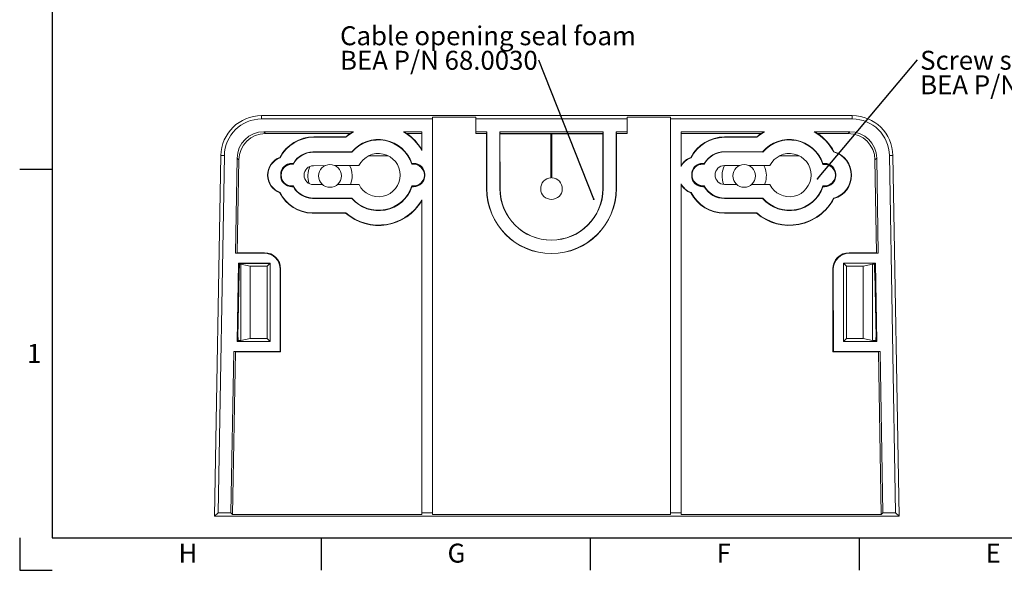
# Model space of a CAD drawing. Units: millimetres. Extents: x 5 to 415, y 6 to 291.
# Drawn here: x 5 to 187, y 6 to 108 of the extents above; entities that cross this region are included whole.
import ezdxf

# ---------------------------------------------------------------- set-up
doc = ezdxf.new("R2010")
doc.units = ezdxf.units.MM
doc.layers.add('NOTES', color=5, linetype='Continuous')
doc.layers.add('PV', color=7, linetype='Continuous')
doc.styles.add('SLDTEXTSTYLE0', font='TXT', dxfattribs={"width": 0.75})
doc.styles.add('SLDTEXTSTYLE12', font='TXT', dxfattribs={"width": 0.692308})
doc.styles.add('SLDTEXTSTYLE14', font='TXT', dxfattribs={"width": 0.696429})
doc.dimstyles.new('SLDDIMSTYLE3', dxfattribs={"dimtxt": 1.016, "dimasz": 0.338667, "dimexe": 0, "dimexo": 0.0625, "dimgap": 0.254, "dimtad": 0, "dimtih": 1, "dimtoh": 1, "dimdec": 0, "dimzin": 0, "dimdsep": 46, "dimtxsty": 'Standard', "dimblk1": 'DOT', "dimblk2": 'DOT', "dimsah": 1, "dimcen": 0.09, "dimadec": 0, "dimazin": 0, "dimtfac": 1, "dimtdec": 0, "dimtofl": 0, "dimtmove": 0, "dimatfit": 3, "dimldrblk": 'DOT', "dimfxl": 1, "dimtolj": 1, "dimtzin": 0, "dimarcsym": 0})

# ---------------------------------------------------------------- blocks, each defined once
blk = doc.blocks.new('SW_NOTE_7')
at = {"layer": 'NOTES', "color": 0, "char_height": 3.5, "attachment_point": 1, "style": 'SLDTEXTSTYLE12'}
for s, insert in [('Screw seal foam', (0.5, 1.7)), ('BEA P/N 68.0031', (0.5, -2.83))]:
    blk.add_mtext(s, dxfattribs=dict(at, insert=insert))
blk = doc.blocks.new('_Dot')
at = {"color": 0, "linetype": 'ByBlock', "lineweight": -2}
blk.add_line((-0.5, 0), (-1, 0), dxfattribs=at)
at = {"color": 0, "linetype": 'ByBlock', "const_width": 0.5}
blk.add_lwpolyline([(-0.25, 0, 1), (0.25, 0, 1)], format="xyb", close=True, dxfattribs=at)
blk = doc.blocks.new('SW_NOTE_8')
at = {"layer": 'NOTES', "color": 0, "char_height": 3.5, "attachment_point": 1}
for s, insert, style in [('Cable opening seal foam', (-36.78, 6.23), 'SLDTEXTSTYLE14'), ('BEA P/N 68.0030', (-36.78, 1.7), 'SLDTEXTSTYLE12')]:
    blk.add_mtext(s, dxfattribs=dict(at, insert=insert, style=style))

msp = doc.modelspace()

# ---------------------------------------------------------------- linework, layer by layer
at = {"color": 7, "linetype": 'Continuous', "lineweight": 15}
for p, q in [((49.715, 90.247), (158.974, 90.247)), ((49.715, 89.613), (49.715, 90.247)), ((158.974, 90.247), (49.715, 90.247)), ((81.31, 89.613), (49.715, 89.613)), ((81.345, 89.93), (81.31, 89.613)), ((81.31, 16.88), (81.31, 89.613)), ((89.345, 89.93), (81.345, 89.93)), ((81.345, 89.93), (81.345, 16.564)), ((89.379, 89.613), (89.345, 89.93)), ((89.345, 86.93), (89.345, 89.93)), ((89.379, 89.613), (89.379, 87.247)), ((117.31, 89.613), (89.379, 89.613)), ((117.345, 89.93), (117.31, 89.613)), ((117.31, 87.247), (117.31, 89.613)), ((125.345, 89.93), (117.345, 89.93)), ((117.345, 89.93), (117.345, 86.93)), ((125.379, 89.613), (125.345, 89.93)), ((125.345, 16.564), (125.345, 89.93)), ((158.974, 89.613), (125.379, 89.613)), ((125.379, 89.613), (125.379, 16.88)), ((158.974, 89.613), (158.974, 90.247)), ((50.146, 87.247), (50.457, 86.93)), ((50.146, 87.247), (66.741, 87.247)), ((50.457, 86.93), (66.105, 86.93)), ((65.305, 86.227), (59.396, 86.227)), ((65.279, 86.297), (59.397, 86.297)), ((75.948, 87.247), (79.379, 87.247)), ((76.585, 86.93), (79.345, 86.93)), ((79.379, 87.247), (79.345, 86.93)), ((79.345, 86.93), (79.345, 83.989)), ((79.379, 87.247), (79.379, 83.789)), ((89.345, 86.93), (89.379, 87.247)), ((89.345, 86.93), (91.345, 86.93)), ((89.379, 87.247), (91.379, 87.247)), ((91.379, 87.247), (91.345, 86.93)), ((91.345, 86.93), (91.345, 76.747)), ((91.379, 87.247), (91.379, 76.747)), ((93.81, 87.247), (112.879, 87.247)), ((93.81, 87.247), (93.81, 76.747)), ((93.81, 87.247), (93.845, 86.93)), ((103.213, 86.846), (93.813, 86.817)), ((93.813, 86.817), (93.845, 76.718)), ((93.845, 86.93), (93.845, 86.818)), ((93.845, 86.93), (112.845, 86.93)), ((103.213, 86.846), (103.238, 78.744)), ((112.813, 86.876), (103.413, 86.847)), ((103.438, 78.745), (103.413, 86.847)), ((112.844, 76.776), (112.813, 86.876)), ((112.845, 86.93), (112.879, 87.247)), ((112.845, 76.747), (112.845, 86.93)), ((112.879, 76.747), (112.879, 87.247)), ((115.31, 76.747), (115.31, 87.247)), ((115.31, 87.247), (117.31, 87.247)), ((115.345, 86.93), (115.31, 87.247)), ((115.345, 86.93), (117.345, 86.93)), ((115.345, 76.747), (115.345, 86.93)), ((117.31, 87.247), (117.345, 86.93)), ((127.31, 87.247), (142.741, 87.247)), ((127.345, 86.93), (127.31, 87.247)), ((127.31, 80.845), (127.31, 87.247)), ((127.345, 86.93), (142.105, 86.93)), ((127.345, 81.05), (127.345, 86.93)), ((135.345, 86.227), (135.345, 86.297)), ((141.279, 86.297), (135.345, 86.297)), ((141.305, 86.227), (135.345, 86.227)), ((151.948, 87.247), (158.543, 87.247)), ((152.585, 86.93), (158.232, 86.93)), ((158.232, 86.93), (158.543, 87.247)), ((103.418, 85.247), (103.218, 85.247)), ((103.22, 84.745), (103.42, 84.745)), ((103.421, 84.471), (103.221, 84.471)), ((41.053, 16.246), (42.216, 82.878)), ((42.216, 82.878), (41.053, 16.247)), ((42.849, 82.867), (41.698, 16.88)), ((42.849, 82.867), (42.216, 82.878)), ((44.902, 64.845), (45.208, 82.395)), ((45.519, 82.078), (45.208, 82.395)), ((45.22, 64.914), (45.519, 82.078)), ((66.395, 83.567), (59.204, 83.567)), ((66.426, 83.497), (59.205, 83.497)), ((59.342, 83.491), (66.424, 83.494)), ((73.158, 82.812), (69.531, 82.812)), ((103.426, 82.812), (103.226, 82.812)), ((142.395, 83.567), (135.345, 83.567)), ((135.345, 83.567), (135.345, 83.517)), ((135.352, 83.517), (142.433, 83.505)), ((149.158, 82.812), (145.531, 82.812)), ((163.481, 82.395), (163.17, 82.078)), ((163.17, 82.078), (163.469, 64.915)), ((163.481, 82.395), (163.787, 64.845)), ((165.84, 82.867), (166.473, 82.878)), ((166.992, 16.88), (165.84, 82.867)), ((166.473, 82.878), (167.636, 16.246)), ((167.636, 16.247), (166.473, 82.878)), ((55.594, 81.239), (55.344, 81.239)), ((55.345, 81.416), (55.345, 81.346)), ((55.606, 81.416), (55.345, 81.416)), ((55.646, 81.346), (55.345, 81.346)), ((59.344, 80.991), (61.479, 80.992)), ((63.288, 80.993), (67.747, 80.995)), ((77.845, 81.346), (77.496, 81.346)), ((77.844, 81.25), (77.528, 81.25)), ((77.845, 81.416), (77.546, 81.416)), ((77.845, 81.416), (77.845, 81.346)), ((131.345, 81.417), (131.345, 81.347)), ((131.609, 81.417), (131.345, 81.417)), ((131.638, 81.347), (131.345, 81.347)), ((131.598, 81.273), (131.348, 81.273)), ((135.347, 81.017), (138.121, 81.012)), ((139.85, 81.009), (143.751, 81.003)), ((153.845, 81.347), (153.496, 81.347)), ((153.848, 81.236), (153.532, 81.237)), ((153.845, 81.417), (153.546, 81.417)), ((153.845, 81.417), (153.845, 81.347)), ((53.275, 79.346), (53.345, 79.346)), ((53.275, 79.346), (53.275, 79.146)), ((53.275, 79.146), (53.345, 79.146)), ((53.345, 79.346), (53.345, 79.146)), ((79.914, 79.346), (79.845, 79.346)), ((79.845, 79.146), (79.845, 79.346)), ((79.914, 79.146), (79.845, 79.146)), ((79.914, 79.146), (79.914, 79.346)), ((129.275, 79.347), (129.345, 79.347)), ((129.275, 79.347), (129.275, 79.147)), ((129.275, 79.147), (129.345, 79.147)), ((129.345, 79.347), (129.345, 79.147)), ((155.845, 79.147), (155.845, 79.347)), ((155.914, 79.347), (155.845, 79.347)), ((155.914, 79.147), (155.845, 79.147)), ((155.914, 79.147), (155.914, 79.347)), ((55.345, 77.076), (55.345, 77.146)), ((55.345, 77.146), (55.646, 77.146)), ((55.345, 77.076), (55.606, 77.076)), ((55.346, 77.239), (55.596, 77.239)), ((61.031, 77.491), (59.345, 77.491)), ((67.749, 77.495), (63.74, 77.493)), ((77.496, 77.146), (77.845, 77.146)), ((77.53, 77.25), (77.846, 77.25)), ((77.545, 77.076), (77.845, 77.076)), ((77.845, 77.076), (77.845, 77.146)), ((91.379, 76.747), (91.345, 76.747)), ((93.81, 76.747), (93.844, 76.747)), ((112.879, 76.747), (112.845, 76.747)), ((115.31, 76.747), (115.345, 76.747)), ((127.31, 16.88), (127.31, 77.648)), ((127.345, 16.564), (127.345, 77.444)), ((131.341, 77.273), (131.591, 77.273)), ((131.345, 77.077), (131.345, 77.147)), ((131.345, 77.147), (131.65, 77.147)), ((131.345, 77.077), (131.609, 77.077)), ((137.603, 77.513), (135.342, 77.517)), ((143.745, 77.503), (140.356, 77.508)), ((142.76, 77.504), (142.961, 78.106)), ((153.496, 77.147), (153.845, 77.147)), ((153.526, 77.237), (153.841, 77.236)), ((153.546, 77.077), (153.845, 77.077)), ((153.845, 77.077), (153.845, 77.147)), ((59.165, 74.927), (66.395, 74.927)), ((66.429, 74.994), (59.347, 74.991)), ((79.379, 74.704), (79.379, 16.88)), ((142.419, 75.005), (135.338, 75.017)), ((135.345, 74.927), (135.345, 74.997)), ((135.345, 74.997), (142.426, 74.997)), ((135.345, 74.927), (142.395, 74.927)), ((79.345, 74.504), (79.345, 16.564)), ((59.058, 72.197), (65.279, 72.197)), ((59.059, 72.267), (65.305, 72.267)), ((135.345, 72.267), (135.345, 72.197)), ((135.345, 72.267), (141.305, 72.267)), ((135.345, 72.197), (141.279, 72.197)), ((45.22, 64.914), (44.902, 64.845)), ((50.185, 64.845), (44.902, 64.845)), ((50.254, 64.915), (45.22, 64.914)), ((50.185, 64.845), (50.254, 64.915)), ((158.385, 64.915), (158.455, 64.845)), ((163.469, 64.915), (158.385, 64.915)), ((163.787, 64.845), (158.455, 64.845)), ((163.787, 64.845), (163.469, 64.915)), ((45.449, 62.984), (45.197, 48.509)), ((51.323, 62.985), (45.449, 62.984)), ((45.449, 62.984), (45.518, 62.915)), ((45.642, 62.789), (45.518, 62.915)), ((51.253, 62.915), (45.518, 62.915)), ((45.615, 61.247), (45.642, 62.789)), ((45.642, 62.789), (45.923, 62.789)), ((45.923, 62.789), (47.649, 62.409)), ((45.923, 48.704), (45.923, 62.789)), ((47.649, 62.409), (50.747, 62.409)), ((47.649, 49.085), (47.649, 62.409)), ((50.747, 62.409), (51.253, 62.915)), ((50.747, 62.409), (50.747, 49.085)), ((51.323, 62.985), (51.253, 62.915)), ((51.323, 48.509), (51.323, 62.985)), ((53.253, 61.917), (53.183, 61.847)), ((53.253, 46.578), (53.253, 61.917)), ((155.387, 61.914), (155.403, 46.578)), ((155.457, 61.844), (155.387, 61.914)), ((157.316, 62.985), (157.332, 48.509)), ((157.893, 62.409), (157.316, 62.985)), ((163.257, 62.985), (157.316, 62.985)), ((157.907, 49.085), (157.893, 62.409)), ((157.893, 62.409), (160.99, 62.409)), ((160.99, 62.409), (162.716, 62.789)), ((160.99, 62.409), (161.005, 49.085)), ((162.716, 62.789), (163.065, 62.789)), ((162.716, 62.789), (162.731, 48.704)), ((163.065, 62.789), (163.257, 62.985)), ((163.065, 62.789), (163.092, 61.247)), ((163.51, 48.509), (163.257, 62.985)), ((45.559, 61.247), (45.349, 49.247)), ((45.615, 61.247), (45.559, 61.247)), ((53.183, 46.648), (53.183, 61.847)), ((155.457, 61.844), (155.473, 46.648)), ((163.148, 61.247), (163.092, 61.247)), ((163.357, 49.247), (163.148, 61.247)), ((45.349, 49.247), (45.405, 49.247)), ((45.396, 48.704), (45.405, 49.247)), ((163.301, 49.247), (163.311, 48.704)), ((163.301, 49.247), (163.357, 49.247)), ((45.396, 48.704), (45.197, 48.509)), ((45.197, 48.509), (51.323, 48.509)), ((45.923, 48.704), (45.396, 48.704)), ((47.649, 49.085), (45.923, 48.704)), ((50.747, 49.085), (47.649, 49.085)), ((50.747, 49.085), (51.323, 48.509)), ((157.907, 49.085), (157.332, 48.509)), ((157.332, 48.509), (163.51, 48.509)), ((161.005, 49.085), (157.907, 49.085)), ((162.731, 48.704), (161.005, 49.085)), ((163.311, 48.704), (162.731, 48.704)), ((163.311, 48.704), (163.51, 48.509)), ((44.064, 16.88), (44.584, 46.648)), ((44.376, 16.564), (44.9, 46.578)), ((44.584, 46.648), (44.9, 46.578)), ((44.584, 46.648), (53.183, 46.648)), ((44.9, 46.578), (53.253, 46.578)), ((53.183, 46.648), (53.253, 46.578)), ((155.473, 46.648), (155.403, 46.578)), ((155.403, 46.578), (163.79, 46.578)), ((155.473, 46.648), (164.105, 46.648)), ((163.79, 46.578), (164.105, 46.648)), ((163.79, 46.578), (164.313, 16.564)), ((164.105, 46.648), (164.625, 16.88)), ((41.698, 16.88), (41.053, 16.247)), ((41.698, 16.88), (44.064, 16.88)), ((44.064, 16.88), (44.376, 16.564)), ((44.376, 16.564), (79.345, 16.564)), ((79.345, 16.564), (79.379, 16.88)), ((81.31, 16.88), (79.379, 16.88)), ((81.345, 16.564), (81.31, 16.88)), ((81.345, 16.564), (125.345, 16.564)), ((125.379, 16.88), (125.345, 16.564)), ((127.31, 16.88), (125.379, 16.88)), ((127.31, 16.88), (127.345, 16.564)), ((127.345, 16.564), (164.313, 16.564)), ((164.625, 16.88), (164.313, 16.564)), ((164.625, 16.88), (166.992, 16.88)), ((166.992, 16.88), (167.636, 16.247)), ((41.053, 16.247), (167.636, 16.247)), ((41.053, 16.246), (45.845, 16.246)), ((45.845, 16.246), (45.845, 16.247)), ((50.845, 16.246), (50.845, 16.247)), ((50.845, 16.246), (157.845, 16.246)), ((157.845, 16.246), (157.845, 16.247)), ((162.845, 16.246), (162.845, 16.247)), ((162.845, 16.246), (167.636, 16.246))]:
    msp.add_line(p, q, dxfattribs=at)
for centre in [(62.384, 79.097), (138.982, 79.097)]:
    msp.add_circle(centre, 2.1, dxfattribs=at)
for centre, radius, start, end in [((49.715, 82.747), 7.5, 90, 179), ((49.715, 82.747), 7.5, 90, 179), ((49.715, 82.747), 6.866, 90, 179), ((158.974, 82.747), 7.5, 1, 90), ((158.974, 82.747), 7.5, 1, 90), ((158.974, 82.747), 6.866, 1, 90), ((59.345, 79.244), 7.053, 89.5764, 152.35178), ((59.345, 79.244), 6.983, 89.57429, 152.5695), ((71.345, 79.247), 9.3, 124.29435, 130.70613), ((71.345, 79.247), 9.23, 119.91985, 130.8667), ((71.345, 79.247), 6.57, 19.27867, 138.88854), ((71.345, 79.247), 6.5, 17.9497, 139.19727), ((71.345, 79.247), 9.23, 29.48248, 60.08015), ((71.345, 79.247), 9.3, 30.65926, 55.70565), ((135.345, 79.247), 7.05, 90, 152.35644), ((135.345, 79.247), 6.98, 90, 152.57451), ((147.345, 79.247), 9.3, 124.29435, 130.70613), ((147.345, 79.247), 9.23, 119.91985, 130.8667), ((147.345, 79.247), 6.57, 19.28535, 138.88854), ((147.345, 79.247), 6.5, 17.82557, 139.07314), ((147.345, 79.247), 9.23, 27.54988, 60.08015), ((147.345, 79.247), 9.3, 27.73619, 55.70565), ((54.345, 79.247), 3.5, 110.88377, 249.05149), ((54.345, 79.247), 3.43, 110.44281, 249.49245), ((59.345, 79.241), 4.25, 90.02948, 151.957), ((59.345, 79.246), 4.323, 91.86696, 149.87117), ((71.345, 79.247), 4, 205.97396, 154.085), ((130.345, 79.247), 3.43, 110.40009, 152.22355), ((130.345, 79.247), 3.5, 110.84161, 148.99728), ((135.345, 79.267), 4.25, 89.90536, 151.83287), ((135.345, 79.247), 4.32, 90, 149.84794), ((147.345, 79.247), 4, 205.84984, 153.96088), ((154.345, 79.247), 4.43, 285.49502, 74.50498), ((154.345, 79.247), 4.5, 285.88163, 74.11837), ((55.345, 79.346), 2.07, 90, 180), ((55.345, 79.346), 2, 90, 180), ((55.345, 79.239), 2, 90.02948, 270.02948), ((59.345, 79.241), 1.75, 90.02948, 270.02948), ((62.384, 79.097), 4.1, 154.5153, 200.06708), ((62.384, 79.097), 4.1, 336.98981, 27.56446), ((77.845, 79.25), 2, 270.02948, 90.02948), ((77.845, 79.346), 2.07, 0, 90), ((77.845, 79.346), 2, 0, 90), ((131.345, 79.347), 2.07, 90, 180), ((131.345, 79.347), 2, 90, 180), ((131.345, 79.273), 2, 89.90536, 269.90536), ((135.345, 79.267), 1.75, 89.90536, 269.90536), ((138.982, 79.097), 4.1, 152.07965, 202.57409), ((138.982, 79.097), 4.1, 346.02296, 27.73107), ((153.845, 79.236), 2, 269.90536, 89.90536), ((153.845, 79.347), 2.07, 0, 90), ((153.845, 79.347), 2, 0, 90), ((55.345, 79.146), 2.07, 180, 270), ((55.345, 79.146), 2, 180, 270), ((77.845, 79.146), 2, 270, 0), ((77.845, 79.146), 2.07, 270, 0), ((103.345, 76.747), 2, 93.0424, 87.31043), ((131.345, 79.147), 2.07, 180, 270), ((131.345, 79.147), 2, 180, 270), ((153.845, 79.147), 2.07, 270, 0), ((153.845, 79.147), 2, 270, 0), ((59.345, 79.241), 4.25, 208.10197, 270.02948), ((59.345, 79.246), 4.323, 210.12883, 267.61635), ((71.345, 79.247), 6.57, 221.11146, 340.70797), ((71.345, 79.247), 6.5, 220.8617, 342.10927), ((103.345, 76.747), 12, 180, 0), ((103.345, 76.747), 11.965, 180, 0), ((103.345, 76.747), 9.535, 180, 0), ((103.345, 76.747), 9.5, 180.17642, 0.17642), ((130.345, 79.247), 3.43, 207.77645, 249.59991), ((130.345, 79.247), 3.5, 211.00272, 249.15839), ((135.345, 79.267), 4.25, 207.97785, 269.90536), ((135.345, 79.247), 4.32, 210.15206, 270), ((135.345, 79.247), 4.25, 209.61158, 270), ((147.345, 79.247), 6.57, 221.11146, 340.71465), ((147.345, 79.247), 6.5, 220.73758, 341.98515), ((59.345, 79.244), 7.053, 207.58348, 267.66775), ((59.345, 79.244), 6.983, 207.36576, 267.65612), ((71.345, 79.247), 9.23, 229.1333, 330.51752), ((135.345, 79.247), 7.05, 207.64356, 270), ((135.345, 79.247), 6.98, 207.42549, 270), ((147.345, 79.247), 9.3, 229.29387, 332.26381), ((147.345, 79.247), 9.23, 229.1333, 332.45012), ((71.345, 79.247), 9.3, 229.29387, 329.34074)]:
    msp.add_arc(centre, radius, start, end, dxfattribs=at)
for centre, major_axis, ratio, start_param, end_param in [((50.267, 82.184), (-3.59, 3.653), 0.9762206, 5.5185416, 7.047829), ((50.579, 81.868), (-3.59, 3.653), 0.9762206, 5.5185416, 7.047829), ((71.345, 76.699), (0, 11.556), 0.9753913, 0.4207647, 0.4835186), ((71.345, 76.699), (0, 11.556), 0.9753913, 5.7996667, 5.8624206), ((147.345, 76.699), (0, 11.556), 0.9753913, 0.4207647, 0.4835186), ((147.345, 76.699), (0, 11.556), 0.9753913, 5.7996667, 5.8624206), ((158.11, 81.868), (-3.59, -3.653), 0.9762206, 2.376949, 3.9062363), ((158.422, 82.184), (-3.59, -3.653), 0.9762206, 2.376949, 3.9062363), ((50.181, 61.843), (2.124, 2.124), 0.9987827, 5.4983559, 7.0680147), ((50.251, 61.913), (2.124, 2.124), 0.9987827, 5.4983559, 7.0680147), ((158.389, 61.913), (-2.125, 2.123), 0.9987815, 5.4978577, 7.0685129), ((158.459, 61.843), (-2.125, 2.123), 0.9987815, 5.4978577, 7.0685129)]:
    msp.add_ellipse(centre, major_axis=major_axis, ratio=ratio, start_param=start_param, end_param=end_param, dxfattribs=at)
for points in [[(59.396, 86.227), (59.397, 86.297)], [(65.305, 86.227), (65.279, 86.297)], [(141.305, 86.227), (141.279, 86.297)], [(79.345, 83.989), (79.379, 83.789)], [(53.146, 82.461), (53.097, 82.517)], [(59.204, 83.567), (59.205, 83.497)], [(66.395, 83.567), (66.426, 83.497)], [(129.149, 82.462), (129.099, 82.518)], [(142.395, 83.567), (142.423, 83.505)], [(155.528, 83.516), (155.576, 83.575)], [(55.606, 81.416), (55.646, 81.346)], [(77.496, 81.346), (77.546, 81.416)], [(127.31, 80.845), (127.345, 81.05)], [(131.609, 81.417), (131.65, 81.347)], [(153.496, 81.347), (153.546, 81.417)], [(55.646, 77.146), (55.606, 77.076)], [(77.545, 77.076), (77.496, 77.146)], [(127.345, 77.444), (127.31, 77.648)], [(131.65, 77.147), (131.609, 77.077)], [(153.546, 77.077), (153.496, 77.147)], [(53.143, 76.034), (53.093, 75.978)], [(59.165, 74.927), (59.166, 74.997)], [(66.395, 74.927), (66.425, 74.994)], [(79.379, 74.704), (79.345, 74.504)], [(129.149, 76.032), (129.099, 75.976)], [(142.395, 74.927), (142.426, 74.997)], [(155.528, 74.978), (155.576, 74.919)], [(59.059, 72.267), (59.058, 72.197)], [(65.305, 72.267), (65.279, 72.197)], [(141.305, 72.267), (141.279, 72.197)]]:
    msp.add_open_spline(points, degree=1, dxfattribs=at)
at = {"layer": 'PV', "linetype": 'Continuous'}
for p, q in [((11, 284.75), (11, 12.25)), ((5, 80.375), (11, 80.375)), ((5, 12.25), (5, 6.25)), ((5, 12.25), (5, 6.25)), ((11, 12.25), (409, 12.25)), ((60.75, 12.25), (60.75, 6.25)), ((110.5, 12.25), (110.5, 6.25)), ((160.25, 12.25), (160.25, 6.25)), ((5, 6.25), (11, 6.25))]:
    msp.add_line(p, q, dxfattribs=at)

# ---------------------------------------------------------------- block references
at = {"layer": 'NOTES'}
for name, p in [('SW_NOTE_8', (101.023, 100.507)), ('SW_NOTE_7', (171.026, 100.513))]:
    msp.add_blockref(name, p, dxfattribs=at)

# ---------------------------------------------------------------- texts
at = {"layer": 'PV', "char_height": 3.5, "attachment_point": 1, "style": 'SLDTEXTSTYLE0'}
for s, insert in [('1', (6.349, 48.061)), ('H', (34.375, 11.167)), ('G', (84.125, 11.167)), ('F', (133.875, 11.167)), ('E', (183.625, 11.167))]:
    msp.add_mtext(s, dxfattribs=dict(at, insert=insert))

# ---------------------------------------------------------------- leaders
at = {"layer": 'NOTES'}
for points in [[(111.151, 74.807), (101.023, 100.507)], [(152.541, 78.565), (171.026, 100.513)]]:
    msp.add_leader(points, dimstyle='SLDDIMSTYLE3', dxfattribs=at)

doc.saveas('drawing.dxf')
